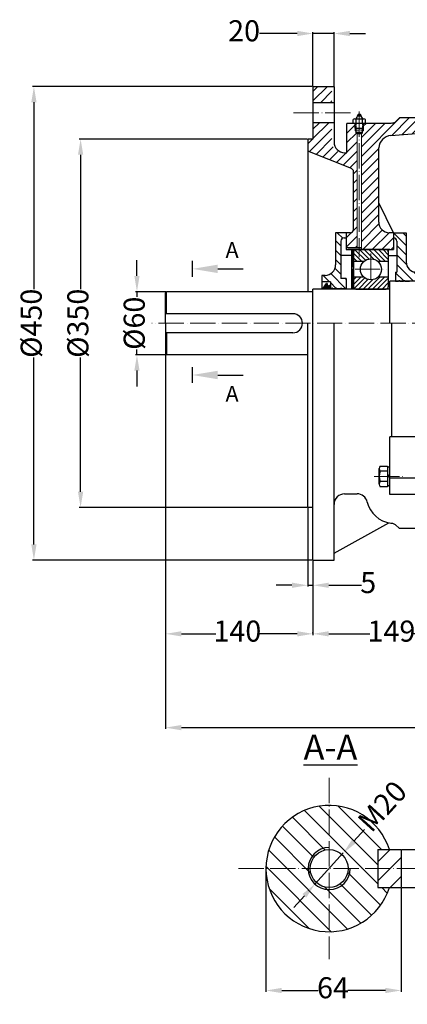
# Model space of a CAD drawing. Units: millimetres. Extents: x 44332 to 45965, y 3380 to 4374.
# Drawn here: x 44332 to 44700, y 3380 to 4315 of the extents above; entities that cross this region are included whole.
import ezdxf

# ---------------------------------------------------------------- set-up
doc = ezdxf.new("R2010")
doc.units = ezdxf.units.MM
doc.linetypes.add('ACAD_ISO02W100', pattern=[15, 12, -3])
doc.linetypes.add('ACAD_ISO04W100', pattern=[30, 24, -3, 0, -3])
for name, color, linetype in [('5', 3, 'Continuous'), ('BASIKES', 182, 'Continuous'), ('DIM', 12, 'Continuous')]:
    doc.layers.add(name, color=color, linetype=linetype)
for name, color, linetype, lineweight in [('8_ALL_NOTES_BALLOONS_SYMBOLS_GT', 7, 'Continuous', 15), ('AXON', 40, 'ACAD_ISO04W100', 18), ('basikes axonikes', 56, 'ACAD_ISO04W100', 15), ('DIAG', 20, 'Continuous', 18), ('DIAK', 3, 'ACAD_ISO02W100', 18), ('DIAST', 12, 'Continuous', 18)]:
    doc.layers.add(name, color=color, linetype=linetype, lineweight=lineweight)
doc.styles.add('HY', font='times.ttf')
doc.styles.get("Standard").update_dxf_attribs({"font": 'times.ttf'})
doc.dimstyles.new('ISO-25', dxfattribs={"dimtxt": 20, "dimasz": 15, "dimexe": 1.25, "dimexo": 0.625, "dimtad": 0, "dimtxsty": 'Standard', "dimcen": 2.5, "dimadec": 0, "dimazin": 0, "dimtfac": 1, "dimtmove": 0, "dimatfit": 3, "dimfxl": 1.25, "dimarcsym": 0})

# ---------------------------------------------------------------- blocks, each defined once
blk = doc.blocks.new('*D1413')
at = {"layer": 'Defpoints', "color": 0, "transparency": 16777216}
for p in [(44639.27, 3524), (44612.34, 3494.42)]:
    blk.add_point(p, dxfattribs=at)
at = {"layer": 'DIM', "color": 0, "lineweight": -2, "transparency": 16777216}
for p, q in [((44659.47, 3546.18), (44649.37, 3535.09)), ((44612.34, 3494.42), (44639.27, 3524)), ((44602.25, 3483.33), (44592.15, 3472.24))]:
    blk.add_line(p, q, dxfattribs=at)
at = {"layer": 'DIM', "color": 0, "transparency": 16777216}
for points in [[(44647.52, 3536.77), (44651.22, 3533.41), (44639.27, 3524)], [(44600.4, 3485.01), (44604.1, 3481.65), (44612.34, 3494.42)]]:
    blk.add_solid(points, dxfattribs=at)
at = {"layer": 'DIM', "color": 0, "transparency": 16777216, "insert": (44678.15, 3566.7), "char_height": 20, "attachment_point": 5, "rotation": 47.68609, "style": 'HY'}
blk.add_mtext('M20', dxfattribs=at)
blk = doc.blocks.new('*D1414')
at = {"layer": 'Defpoints', "color": 0, "transparency": 16777216}
for p in [(44565.81, 3509.21), (44694.21, 3491.21), (44694.21, 3393.41)]:
    blk.add_point(p, dxfattribs=at)
at = {"layer": 'DIM', "color": 0, "lineweight": -2, "transparency": 16777216}
for p, q in [((44565.81, 3508.59), (44565.81, 3392.16)), ((44694.21, 3490.59), (44694.21, 3392.16)), ((44580.81, 3393.41), (44615.24, 3393.41)), ((44679.21, 3393.41), (44643.72, 3393.41))]:
    blk.add_line(p, q, dxfattribs=at)
at = {"layer": 'DIM', "color": 0, "transparency": 16777216}
for points in [[(44580.81, 3395.91), (44580.81, 3390.91), (44565.81, 3393.41)], [(44679.21, 3395.91), (44679.21, 3390.91), (44694.21, 3393.41)]]:
    blk.add_solid(points, dxfattribs=at)
at = {"layer": 'DIM', "color": 0, "transparency": 16777216, "insert": (44629.48, 3393.41), "char_height": 20, "attachment_point": 5, "style": 'HY'}
blk.add_mtext('64', dxfattribs=at)
blk = doc.blocks.new('*D1423')
at = {"layer": 'Defpoints', "color": 0, "transparency": 16777216}
for p in [(44694.21, 3527.21), (44694.21, 3491.21), (44736.36, 3491.21)]:
    blk.add_point(p, dxfattribs=at)
at = {"layer": 'DIM', "color": 0, "lineweight": -2, "transparency": 16777216}
for p, q in [((44736.36, 3542.21), (44736.36, 3557.21)), ((44694.83, 3527.21), (44737.61, 3527.21)), ((44736.36, 3527.21), (44736.36, 3522.02)), ((44694.83, 3491.21), (44737.61, 3491.21)), ((44736.36, 3491.21), (44736.36, 3496.4)), ((44736.36, 3476.21), (44736.36, 3461.21))]:
    blk.add_line(p, q, dxfattribs=at)
at = {"layer": 'DIM', "color": 0, "transparency": 16777216}
for points in [[(44733.86, 3542.21), (44738.86, 3542.21), (44736.36, 3527.21)], [(44733.86, 3476.21), (44738.86, 3476.21), (44736.36, 3491.21)]]:
    blk.add_solid(points, dxfattribs=at)
at = {"layer": 'DIM', "color": 0, "transparency": 16777216, "insert": (44736.36, 3509.21), "char_height": 20, "attachment_point": 5, "rotation": 90, "style": 'HY'}
blk.add_mtext('18', dxfattribs=at)
blk = doc.blocks.new('*D1415')
at = {"layer": 'Defpoints', "color": 0, "transparency": 16777216}
for p in [(44470.47, 3998.12), (45290.47, 3863.62), (45290.47, 3643.06)]:
    blk.add_point(p, dxfattribs=at)
at = {"layer": 'DIM', "color": 0, "lineweight": -2, "transparency": 16777216}
for p, q in [((44470.47, 3997.49), (44470.47, 3641.81)), ((45290.47, 3862.99), (45290.47, 3641.81)), ((44485.47, 3643.06), (44876.89, 3643.06)), ((45275.47, 3643.06), (44919.6, 3643.06))]:
    blk.add_line(p, q, dxfattribs=at)
at = {"layer": 'DIM', "color": 0, "transparency": 16777216}
for points in [[(44485.47, 3645.56), (44485.47, 3640.56), (44470.47, 3643.06)], [(45275.47, 3645.56), (45275.47, 3640.56), (45290.47, 3643.06)]]:
    blk.add_solid(points, dxfattribs=at)
at = {"layer": 'DIM', "color": 0, "transparency": 16777216, "insert": (44898.24, 3643.06), "char_height": 20, "attachment_point": 5}
blk.add_mtext('820', dxfattribs=at)
blk = doc.blocks.new('*D1416')
at = {"layer": 'Defpoints', "color": 0, "transparency": 16777216}
for p in [(44470.47, 3998.12), (44610.47, 3802.12), (44610.47, 3732.15)]:
    blk.add_point(p, dxfattribs=at)
at = {"layer": 'DIM', "color": 0, "lineweight": -2, "transparency": 16777216}
for p, q in [((44470.47, 3997.49), (44470.47, 3730.9)), ((44610.47, 3801.49), (44610.47, 3730.9)), ((44485.47, 3732.15), (44518.12, 3732.15)), ((44595.47, 3732.15), (44559.15, 3732.15))]:
    blk.add_line(p, q, dxfattribs=at)
at = {"layer": 'DIM', "color": 0, "transparency": 16777216}
for points in [[(44485.47, 3734.65), (44485.47, 3729.65), (44470.47, 3732.15)], [(44595.47, 3734.65), (44595.47, 3729.65), (44610.47, 3732.15)]]:
    blk.add_solid(points, dxfattribs=at)
at = {"layer": 'DIM', "color": 0, "transparency": 16777216, "insert": (44538.63, 3732.15), "char_height": 20, "attachment_point": 5}
blk.add_mtext('140', dxfattribs=at)
blk = doc.blocks.new('*D1417')
at = {"layer": 'Defpoints', "color": 0, "transparency": 16777216}
for p in [(44605.47, 3852.12), (44610.47, 3802.12), (44610.47, 3778.29)]:
    blk.add_point(p, dxfattribs=at)
at = {"layer": 'DIM', "color": 0, "lineweight": -2, "transparency": 16777216}
for p, q in [((44605.47, 3851.49), (44605.47, 3777.04)), ((44610.47, 3801.49), (44610.47, 3777.04)), ((44590.47, 3778.29), (44575.47, 3778.29)), ((44605.47, 3778.29), (44610.47, 3778.29)), ((44625.47, 3778.29), (44656.61, 3778.29))]:
    blk.add_line(p, q, dxfattribs=at)
at = {"layer": 'DIM', "color": 0, "transparency": 16777216}
for points in [[(44590.47, 3780.79), (44590.47, 3775.79), (44605.47, 3778.29)], [(44625.47, 3780.79), (44625.47, 3775.79), (44610.47, 3778.29)]]:
    blk.add_solid(points, dxfattribs=at)
at = {"layer": 'DIM', "color": 0, "transparency": 16777216, "insert": (44662.94, 3778.29), "char_height": 20, "attachment_point": 5}
blk.add_mtext('5', dxfattribs=at)
blk = doc.blocks.new('*D1418')
at = {"layer": 'Defpoints', "color": 0, "transparency": 16777216}
for p in [(44630.47, 4302.34), (44610.47, 4252.12), (44630.47, 4252.12)]:
    blk.add_point(p, dxfattribs=at)
at = {"layer": 'DIM', "color": 0, "lineweight": -2, "transparency": 16777216}
for p, q in [((44595.47, 4302.34), (44559.55, 4302.34)), ((44610.47, 4252.74), (44610.47, 4303.59)), ((44630.47, 4302.34), (44610.47, 4302.34)), ((44630.47, 4252.74), (44630.47, 4303.59)), ((44645.47, 4302.34), (44660.47, 4302.34))]:
    blk.add_line(p, q, dxfattribs=at)
at = {"layer": 'DIM', "color": 0, "transparency": 16777216}
for points in [[(44595.47, 4304.84), (44595.47, 4299.84), (44610.47, 4302.34)], [(44645.47, 4304.84), (44645.47, 4299.84), (44630.47, 4302.34)]]:
    blk.add_solid(points, dxfattribs=at)
at = {"layer": 'DIM', "color": 0, "transparency": 16777216, "insert": (44545.01, 4302.34), "char_height": 20, "attachment_point": 5}
blk.add_mtext('20', dxfattribs=at)
blk = doc.blocks.new('*D1419')
at = {"layer": 'Defpoints', "color": 0, "transparency": 16777216}
for p in [(44471.47, 4057.12), (44443.25, 3997.12), (44471.47, 3997.12)]:
    blk.add_point(p, dxfattribs=at)
at = {"layer": 'DIM', "color": 0, "lineweight": -2, "transparency": 16777216}
for p, q in [((44443.25, 4072.12), (44443.25, 4087.12)), ((44470.84, 4057.12), (44442, 4057.12)), ((44443.25, 4057.12), (44443.25, 4052.12)), ((44470.84, 3997.12), (44442, 3997.12)), ((44443.25, 3997.12), (44443.25, 4002.12)), ((44443.25, 3982.12), (44443.25, 3967.12))]:
    blk.add_line(p, q, dxfattribs=at)
at = {"layer": 'DIM', "color": 0, "transparency": 16777216}
for points in [[(44440.75, 4072.12), (44445.75, 4072.12), (44443.25, 4057.12)], [(44440.75, 3982.12), (44445.75, 3982.12), (44443.25, 3997.12)]]:
    blk.add_solid(points, dxfattribs=at)
at = {"layer": 'DIM', "color": 0, "transparency": 16777216, "insert": (44443.25, 4027.12), "char_height": 20, "attachment_point": 5, "rotation": 90}
blk.add_mtext('%%c60', dxfattribs=at)
blk = doc.blocks.new('*D1401')
at = {"layer": 'Defpoints', "color": 0, "transparency": 16777216}
for p in [(44605.47, 4202.12), (44389.73, 3852.12), (44605.47, 3852.12)]:
    blk.add_point(p, dxfattribs=at)
at = {"layer": 'DIM', "color": 0, "lineweight": -2, "transparency": 16777216}
for p, q in [((44604.84, 4202.12), (44388.48, 4202.12)), ((44389.73, 4187.12), (44389.73, 4059.5)), ((44389.73, 3867.12), (44389.73, 3994.73)), ((44604.84, 3852.12), (44388.48, 3852.12))]:
    blk.add_line(p, q, dxfattribs=at)
at = {"layer": 'DIM', "color": 0, "transparency": 16777216}
for points in [[(44387.23, 4187.12), (44392.23, 4187.12), (44389.73, 4202.12)], [(44387.23, 3867.12), (44392.23, 3867.12), (44389.73, 3852.12)]]:
    blk.add_solid(points, dxfattribs=at)
at = {"layer": 'DIM', "color": 0, "transparency": 16777216, "insert": (44389.73, 4027.12), "char_height": 20, "attachment_point": 5, "rotation": 90}
blk.add_mtext('%%c350', dxfattribs=at)
blk = doc.blocks.new('*D1402')
at = {"layer": 'Defpoints', "color": 0, "transparency": 16777216}
for p in [(44610.47, 4252.12), (44345.39, 3802.12), (44610.47, 3802.12)]:
    blk.add_point(p, dxfattribs=at)
at = {"layer": 'DIM', "color": 0, "lineweight": -2, "transparency": 16777216}
for p, q in [((44609.84, 4252.12), (44344.14, 4252.12)), ((44345.39, 4237.12), (44345.39, 4059.5)), ((44345.39, 3817.12), (44345.39, 3994.73)), ((44609.84, 3802.12), (44344.14, 3802.12))]:
    blk.add_line(p, q, dxfattribs=at)
at = {"layer": 'DIM', "color": 0, "transparency": 16777216}
for points in [[(44342.89, 4237.12), (44347.89, 4237.12), (44345.39, 4252.12)], [(44342.89, 3817.12), (44347.89, 3817.12), (44345.39, 3802.12)]]:
    blk.add_solid(points, dxfattribs=at)
at = {"layer": 'DIM', "color": 0, "transparency": 16777216, "insert": (44345.39, 4027.12), "char_height": 20, "attachment_point": 5, "rotation": 90}
blk.add_mtext('%%c450', dxfattribs=at)
blk = doc.blocks.new('*D1412')
at = {"layer": 'Defpoints', "color": 0, "transparency": 16777216}
for p in [(44610.47, 3732.15), (44759.47, 3732.15), (44759.47, 3732.15)]:
    blk.add_point(p, dxfattribs=at)
at = {"layer": 'DIAST', "color": 0, "lineweight": -2, "transparency": 16777216}
for p, q in [((44610.47, 3732.78), (44610.47, 3733.4)), ((44625.47, 3732.15), (44664.56, 3732.15)), ((44744.47, 3732.15), (44705.37, 3732.15)), ((44759.47, 3732.78), (44759.47, 3733.4))]:
    blk.add_line(p, q, dxfattribs=at)
at = {"layer": 'DIAST', "color": 0, "transparency": 16777216}
for points in [[(44625.47, 3734.65), (44625.47, 3729.65), (44610.47, 3732.15)], [(44744.47, 3734.65), (44744.47, 3729.65), (44759.47, 3732.15)]]:
    blk.add_solid(points, dxfattribs=at)
at = {"layer": 'DIAST', "color": 0, "transparency": 16777216, "insert": (44684.97, 3732.15), "char_height": 20, "attachment_point": 5}
blk.add_mtext('149', dxfattribs=at)

msp = doc.modelspace()

# ---------------------------------------------------------------- hatches: boundary and pattern name
at = {"layer": 'DIAG'}
h = msp.add_hatch(dxfattribs=at)
h.set_pattern_fill('ANSI31', color=256, scale=2, style=0)
h.set_pattern_definition([(45, (46758.704, 3063.9453), (-4.490128, 4.490128), [])])
h.paths.add_polyline_path([(44610.466, 4252.118), (44610.466, 4236.618), (44628.466, 4236.618), (44628.466, 4252.118)])
h.paths.add_polyline_path([(44628.466, 4217.618), (44610.466, 4217.618), (44610.466, 4202.118), (44605.466, 4202.118), (44605.466, 4190.618), (44647.023, 4174.028, -0.3122605), (44648.966, 4171.22), (44648.966, 4116.118, -0.4142136), (44645.966, 4113.118), (44641.966, 4113.118), (44641.966, 4099.118), (44652.466, 4099.118), (44652.466, 4206.911), (44651.466, 4207.911), (44651.466, 4209.973), (44650.466, 4209.973), (44650.466, 4212.474), (44650.466, 4216.973), (44642.641, 4216.973), (44642.641, 4189.118), (44638.466, 4189.118, -0.4142136), (44628.466, 4199.118)])
h.paths.add_polyline_path([(44684.302, 4205.454), (44712.466, 4207.618), (44712.466, 4216.118), (44707.466, 4216.118), (44707.466, 4221.618), (44707.466, 4222.118), (44692.641, 4222.118), (44688.466, 4218.118), (44686.097, 4217.127, 0.0168223), (44684.347, 4216.973), (44658.466, 4216.973), (44658.466, 4212.474), (44658.466, 4209.973), (44657.466, 4209.973), (44657.466, 4207.911), (44656.466, 4206.911), (44656.466, 4097.118), (44683.466, 4097.118), (44686.966, 4097.118), (44686.966, 4113.118), (44682.966, 4113.118, -0.4142136), (44672.966, 4123.118), (44672.966, 4193.732, -0.3615705)])
h.paths.add_polyline_path([(44658.466, 4212.474), (44657.466, 4211.974), (44657.466, 4209.973), (44658.466, 4209.973)], flags=16)
h.paths.add_polyline_path([(44651.466, 4211.974), (44650.466, 4212.474), (44650.466, 4209.973), (44651.466, 4209.973)], flags=17)
h = msp.add_hatch(dxfattribs=at)
h.set_pattern_fill('ANSI31', color=256, scale=2, angle=90, style=0)
h.set_pattern_definition([(135, (45188.702, 3063.9453), (-4.490128, -4.490128), [])])
h.paths.add_polyline_path([(44621.966, 4072.618), (44618.966, 4072.618), (44618.966, 4066.618), (44626.966, 4066.618), (44626.966, 4059.868), (44628.117, 4059.868), (44628.352, 4060.368), (44629.106, 4060.368), (44629.34, 4059.868), (44631.698, 4059.868), (44631.933, 4060.368), (44632.687, 4060.368), (44632.921, 4059.868), (44636.51, 4059.868), (44636.745, 4060.368), (44637.499, 4060.368), (44637.733, 4059.868), (44640.091, 4059.868), (44640.326, 4060.368), (44641.08, 4060.368), (44641.314, 4059.868), (44641.966, 4059.868), (44641.966, 4069.618), (44636.966, 4069.618), (44636.966, 4105.118, -0.4142136), (44639.966, 4108.118), (44641.966, 4108.118), (44641.966, 4113.118), (44631.966, 4113.118), (44631.966, 4082.618, -0.4142136)])
h = msp.add_hatch(dxfattribs=at)
h.set_pattern_fill('ANSI31', color=256, scale=2, angle=90, style=0)
h.set_pattern_definition([(135, (45188.202, 3063.9453), (-4.490128, -4.490128), [])])
h.paths.add_polyline_path([(44698.966, 4085.618), (44698.966, 4113.172), (44686.966, 4113.172), (44686.966, 4108.118, -0.4142136), (44689.966, 4105.118), (44689.966, 4075.618), (44688.966, 4075.618), (44688.966, 4067.118), (44691.796, 4067.118), (44692.03, 4067.618), (44692.784, 4067.618), (44693.019, 4067.118), (44696.467, 4067.118), (44696.701, 4067.618), (44697.455, 4067.618), (44697.69, 4067.118), (44702.241, 4067.118), (44702.476, 4067.618), (44703.23, 4067.618), (44703.464, 4067.118), (44706.913, 4067.118), (44707.147, 4067.618), (44707.901, 4067.618), (44708.135, 4067.118), (44710.966, 4067.118), (44710.966, 4075.618), (44708.966, 4075.618, -0.4142136)])
h = msp.add_hatch(dxfattribs=at)
h.set_pattern_fill('ANSI31', color=256, scale=0.25, style=0)
h.set_pattern_definition([(45, (45190.702, 3063.9453), (-0.561266, 0.561266), [])])
edge = h.paths.add_edge_path()
edge.add_spline(control_points=[(44647.771, 4097.118), (44647.599, 4095.449), (44647.427, 4093.781), (44647.287, 4092.113)], knot_values=[0, 0, 0, 0, 5.0165958, 5.0165958, 5.0165958, 5.0165958], degree=3, periodic=0)
edge.add_line((44647.287, 4092.113), (44648.56, 4092.113))
edge.add_spline(control_points=[(44648.56, 4092.113), (44648.701, 4093.781), (44648.873, 4095.449), (44649.044, 4097.118)], knot_values=[0, 0, 0, 0, 5.0165958, 5.0165958, 5.0165958, 5.0165958], degree=3, periodic=0)
edge.add_line((44649.044, 4097.118), (44647.771, 4097.118))
h = msp.add_hatch(dxfattribs=at)
h.set_pattern_fill('ANSI31', color=256, angle=90, style=0)
h.set_pattern_definition([(135, (43200.1107, 4074.423), (-2.245064, -2.245064), [])])
h.paths.add_polyline_path([(44681.966, 4095.018, 0.4142136), (44679.866, 4097.118), (44651.066, 4097.118, 0.4142136), (44648.966, 4095.018), (44648.966, 4086.118), (44659.146, 4086.118, -0.3560345), (44671.785, 4086.118), (44681.966, 4086.118)])
h = msp.add_hatch(dxfattribs=at)
h.set_pattern_fill('ANSI31', color=256, style=0)
h.set_pattern_definition([(45, (43200.1107, 4074.423), (-2.245064, 2.245064), [])])
h.paths.add_polyline_path([(44679.866, 4059.618, 0.4142136), (44681.966, 4061.718), (44681.966, 4071.268), (44672.508, 4071.268, -0.4118138), (44658.424, 4071.268), (44648.966, 4071.268), (44648.966, 4061.718, 0.4142136), (44651.066, 4059.618)])
h = msp.add_hatch(dxfattribs=at)
h.set_pattern_fill('ANSI37', color=256, scale=0.35, style=0)
h.set_pattern_definition([(45, (43629.541, 3043.799), (-0.7857724, 0.7857724), []), (135, (43629.541, 3043.799), (-0.7857724, -0.7857724), [])])
h.paths.add_polyline_path([(44619.466, 4059.618), (44626.966, 4059.618), (44626.966, 4063.569), (44623.941, 4062.461), (44623.947, 4064.868), (44623.306, 4064.868)])
h = msp.add_hatch(dxfattribs=at)
h.set_pattern_fill('ANSI31', color=256, scale=4, angle=90, style=0)
h.set_pattern_definition([(135, (44931.163, 2607.126), (-8.98026, -8.98026), [])])
h.paths.add_polyline_path([(44645.809, 3509.21), (44672.209, 3509.21), (44672.209, 3527.21), (44683.045, 3527.21, 0.3275382), (44625.809, 3569.21), (44625.809, 3529.21, -0.4142136)])
h.paths.add_polyline_path([(44625.809, 3529.21), (44625.809, 3569.21, 0.4142136), (44565.809, 3509.21), (44605.809, 3509.21, -0.4142136)])
h.paths.add_polyline_path([(44625.809, 3449.21), (44625.809, 3489.21, -0.4142136), (44605.809, 3509.21), (44565.809, 3509.21, 0.4142136)])
h.paths.add_polyline_path([(44625.809, 3449.21, 0.3275382), (44683.045, 3491.21), (44672.209, 3491.21), (44672.209, 3509.21), (44645.809, 3509.21, -0.4142136), (44625.809, 3489.21)])
h.paths.add_polyline_path([(44643.809, 3509.21), (44645.809, 3509.21, 0.4142136), (44625.809, 3529.21), (44625.809, 3527.21, -0.4142136)], flags=17)
h.paths.add_polyline_path([(44625.809, 3527.21), (44625.809, 3529.21, 0.4142136), (44605.809, 3509.21), (44607.809, 3509.21, -0.4142136)], flags=16)
h.paths.add_polyline_path([(44607.809, 3509.21), (44605.809, 3509.21, 0.4142136), (44625.809, 3489.21), (44625.809, 3491.21, -0.4142136)], flags=17)
h.paths.add_polyline_path([(44625.809, 3491.21), (44625.809, 3489.21, 0.4142136), (44645.809, 3509.21), (44643.809, 3509.21, -0.4142136)], flags=16)
h = msp.add_hatch(dxfattribs=at)
h.set_pattern_fill('ANSI31', color=256, scale=4, style=0)
h.set_pattern_definition([(45, (44931.163, 2607.126), (-8.98026, 8.98026), [])])
h.paths.add_polyline_path([(44672.209, 3527.21), (44672.209, 3509.21), (44694.209, 3509.21), (44694.209, 3527.21)])
h.paths.add_polyline_path([(44672.209, 3509.21), (44672.209, 3491.21), (44694.209, 3491.21), (44694.209, 3509.21)])

# ---------------------------------------------------------------- linework, layer by layer
for p, q in [((44610.466, 4252.118), (44610.466, 4202.118)), ((44610.466, 4252.118), (44630.466, 4252.118)), ((44630.466, 4252.118), (44630.466, 4199.118)), ((44630.466, 4236.618), (44610.466, 4236.618)), ((44648.646, 4216.973), (44648.646, 4220.508)), ((44650.101, 4221.348), (44658.83, 4221.348)), ((44651.556, 4216.973), (44651.556, 4220.508)), ((44657.375, 4216.973), (44657.375, 4220.508)), ((44660.285, 4216.973), (44660.285, 4220.508)), ((44686.097, 4217.127), (44688.466, 4218.118)), ((44692.641, 4222.118), (44688.466, 4218.118)), ((44707.466, 4222.118), (44692.641, 4222.118)), ((44630.466, 4217.618), (44610.466, 4217.618)), ((44642.641, 4189.118), (44642.641, 4216.973)), ((44684.347, 4216.973), (44642.641, 4216.973)), ((44650.466, 4212.474), (44650.466, 4216.973)), ((44650.466, 4212.474), (44658.466, 4212.474)), ((44651.466, 4211.974), (44650.466, 4212.474)), ((44651.466, 4211.974), (44657.466, 4211.974)), ((44651.466, 4207.911), (44651.466, 4211.974)), ((44657.466, 4211.974), (44658.466, 4212.474)), ((44657.466, 4207.911), (44657.466, 4211.974)), ((44658.466, 4212.474), (44658.466, 4216.973)), ((44605.466, 4202.118), (44605.466, 4057.118)), ((44610.466, 4202.118), (44605.466, 4202.118)), ((44657.466, 4207.911), (44651.466, 4207.911)), ((44652.466, 4206.911), (44651.466, 4207.911)), ((44656.466, 4206.911), (44652.466, 4206.911)), ((44656.466, 4206.911), (44657.466, 4207.911)), ((44684.302, 4205.454), (44712.466, 4207.618)), ((44647.023, 4174.028), (44605.466, 4190.618)), ((44672.966, 4123.118), (44672.966, 4193.732)), ((44640.466, 4189.118), (44642.641, 4189.118)), ((44648.966, 4116.118), (44648.966, 4171.22)), ((44686.966, 4113.118), (44672.966, 4141.634)), ((44631.966, 4113.118), (44631.966, 4082.618)), ((44641.966, 4113.118), (44631.966, 4113.118)), ((44639.966, 4108.118), (44641.966, 4108.118)), ((44641.966, 4113.118), (44641.966, 4097.118)), ((44641.966, 4113.118), (44641.966, 4097.118)), ((44645.966, 4113.118), (44641.966, 4113.118)), ((44644.966, 4113.118), (44643.966, 4113.118)), ((44686.966, 4113.118), (44682.966, 4113.118)), ((44686.966, 4113.172), (44698.966, 4113.172)), ((44686.966, 4113.118), (44686.966, 4097.118)), ((44686.966, 4113.118), (44686.966, 4097.118)), ((44686.966, 4113.118), (44686.966, 4097.118)), ((44698.966, 4113.172), (44698.966, 4085.618)), ((44636.966, 4105.118), (44636.966, 4069.618)), ((44641.966, 4099.118), (44656.466, 4099.118)), ((44641.966, 4097.118), (44686.966, 4097.118)), ((44683.466, 4097.118), (44643.966, 4097.118)), ((44648.966, 4097.118), (44643.966, 4097.118)), ((44646.966, 4097.118), (44646.966, 4059.618)), ((44651.066, 4097.118), (44679.866, 4097.118)), ((44681.966, 4097.118), (44681.966, 4067.118)), ((44681.966, 4097.118), (44686.966, 4097.118)), ((44689.966, 4105.118), (44689.966, 4075.618)), ((44646.966, 4091.618), (44636.966, 4091.618)), ((44648.56, 4092.113), (44647.287, 4092.113)), ((44648.966, 4095.018), (44648.966, 4061.718)), ((44681.966, 4095.018), (44681.966, 4061.718)), ((44681.966, 4091.618), (44689.966, 4091.618)), ((44648.966, 4086.118), (44659.146, 4086.118)), ((44671.785, 4086.118), (44681.966, 4086.118)), ((44618.966, 4072.618), (44618.966, 4059.618)), ((44621.966, 4072.618), (44618.966, 4072.618)), ((44641.966, 4069.618), (44636.966, 4069.618)), ((44641.966, 4069.618), (44641.966, 4059.618)), ((44648.966, 4071.268), (44658.424, 4071.268)), ((44672.508, 4071.268), (44681.966, 4071.268)), ((44688.966, 4075.618), (44689.966, 4075.618)), ((44688.966, 4075.618), (44688.966, 4067.118)), ((44610.466, 4027.118), (44610.466, 4059.618)), ((44683.466, 4059.618), (44610.466, 4059.618)), ((44626.966, 4066.618), (44618.966, 4066.618)), ((44619.466, 4059.618), (44623.306, 4064.868)), ((44623.947, 4064.868), (44623.306, 4064.868)), ((44623.947, 4064.868), (44623.941, 4062.461)), ((44623.941, 4062.461), (44626.966, 4063.569)), ((44626.966, 4066.618), (44626.966, 4059.618)), ((44628.117, 4059.868), (44626.966, 4059.868)), ((44628.117, 4059.868), (44628.352, 4060.368)), ((44628.117, 4059.868), (44628.117, 4059.618)), ((44629.106, 4060.368), (44628.352, 4060.368)), ((44629.34, 4059.868), (44629.106, 4060.368)), ((44629.34, 4059.868), (44629.34, 4059.618)), ((44631.698, 4059.868), (44629.34, 4059.868)), ((44631.698, 4059.868), (44631.933, 4060.368)), ((44631.698, 4059.868), (44631.698, 4059.618)), ((44632.687, 4060.368), (44631.933, 4060.368)), ((44632.921, 4059.868), (44632.687, 4060.368)), ((44632.921, 4059.868), (44632.921, 4059.618)), ((44636.51, 4059.868), (44632.921, 4059.868)), ((44636.51, 4059.868), (44636.745, 4060.368)), ((44636.51, 4059.868), (44636.51, 4059.618)), ((44636.745, 4060.368), (44637.499, 4060.368)), ((44637.733, 4059.868), (44637.499, 4060.368)), ((44637.733, 4059.868), (44637.733, 4059.618)), ((44640.091, 4059.868), (44637.733, 4059.868)), ((44640.091, 4059.868), (44640.326, 4060.368)), ((44640.091, 4059.868), (44640.091, 4059.618)), ((44640.326, 4060.368), (44641.08, 4060.368)), ((44641.314, 4059.868), (44641.08, 4060.368)), ((44641.314, 4059.868), (44641.314, 4059.618)), ((44641.966, 4059.868), (44641.314, 4059.868)), ((44651.066, 4059.618), (44679.866, 4059.618)), ((45110.466, 4067.118), (44683.466, 4067.118)), ((44683.466, 4027.118), (44683.466, 4067.118)), ((44688.966, 4067.118), (44691.796, 4067.118)), ((44691.796, 4067.118), (44692.03, 4067.618)), ((44692.03, 4067.618), (44692.784, 4067.618)), ((44693.019, 4067.118), (44692.784, 4067.618)), ((44693.019, 4067.118), (44696.467, 4067.118)), ((44696.467, 4067.118), (44696.701, 4067.618)), ((44696.701, 4067.618), (44697.455, 4067.618)), ((44697.69, 4067.118), (44697.455, 4067.618)), ((44697.69, 4067.118), (44702.241, 4067.118)), ((44471.466, 4057.118), (44470.466, 4056.118)), ((44470.466, 4027.118), (44470.466, 4056.118)), ((44610.466, 4057.118), (44471.466, 4057.118)), ((44471.466, 4036.118), (44471.466, 4057.118)), ((44591.466, 4036.118), (44470.466, 4036.118)), ((44470.466, 4027.118), (44470.466, 3998.118)), ((44605.466, 3852.118), (44605.466, 4027.118)), ((44610.466, 3802.118), (44610.466, 4027.118)), ((44630.466, 3802.118), (44630.466, 4027.118)), ((44685.466, 3919.232), (44685.466, 4027.118)), ((44591.466, 4018.118), (44470.466, 4018.118)), ((44471.466, 4018.118), (44471.466, 3997.118)), ((44471.466, 3997.118), (44470.466, 3998.118)), ((44605.466, 3997.118), (44471.466, 3997.118)), ((44683.466, 3864.361), (44683.466, 3919.232)), ((44707.466, 3919.232), (44683.466, 3919.232)), ((44674.266, 3891.54), (44681.266, 3891.54)), ((44681.266, 3891.54), (44681.266, 3871.905)), ((44683.466, 3890.472), (44681.266, 3890.472)), ((44673.266, 3874.345), (44673.266, 3889.185)), ((44681.266, 3886.631), (44674.266, 3886.631)), ((44681.266, 3881.722), (44683.466, 3883.922)), ((44681.266, 3880.308), (44683.466, 3882.508)), ((44681.266, 3876.814), (44674.266, 3876.814)), ((44681.266, 3871.905), (44674.266, 3871.905)), ((44681.266, 3872.972), (44683.466, 3872.972)), ((44707.466, 3879.858), (44683.466, 3879.858)), ((44640.459, 3865.118), (44652.306, 3865.118)), ((44707.466, 3864.361), (44683.466, 3864.361)), ((44610.466, 3852.118), (44605.466, 3852.118)), ((44630.466, 3808.727), (44682.462, 3837.562)), ((44686.097, 3837.108), (44688.466, 3836.118)), ((44692.641, 3832.118), (44688.466, 3836.118)), ((44707.466, 3832.118), (44692.641, 3832.118)), ((44610.466, 3802.118), (44630.466, 3802.118)), ((44672.209, 3527.21), (44672.209, 3491.21)), ((44672.209, 3527.21), (44694.209, 3527.21)), ((44694.209, 3527.21), (44694.209, 3491.21)), ((44672.209, 3491.21), (44694.209, 3491.21))]:
    msp.add_line(p, q)
at = {"color": 7, "lineweight": 0}
for p, q in [((44651.466, 4207.911), (44651.466, 4208.911)), ((44652.466, 4206.911), (44651.466, 4207.911)), ((44657.466, 4207.911), (44656.466, 4206.911))]:
    msp.add_line(p, q, dxfattribs=at)
for centre, radius in [((44654.466, 4224.765), 1.242), ((44665.466, 4078.368), 10), ((44625.809, 3509.21), 18)]:
    msp.add_circle(centre, radius)
for centre, radius, start, end in [((44650.101, 4219.668), 1.68, 30, 150), ((44648.037, 4225.852), 5.3, 301.80798, 348.163128), ((44654.466, 4215.888), 5.46, 57.795772, 122.204228), ((44660.895, 4225.852), 5.3, 191.836872, 238.19202), ((44658.83, 4219.668), 1.68, 30, 150), ((44687.508, 4191.051), 26.114, 93.098045, 96.953058), ((44640.466, 4199.118), 10, 180, 270), ((44685.679, 4192.779), 12.749, 96.199658, 175.71364), ((44645.966, 4171.22), 3, 0, 69.366091), ((44645.966, 4116.118), 3, 270, 0), ((44682.966, 4123.118), 10, 180, 270), ((44639.966, 4105.118), 3, 90, 180), ((44686.966, 4105.118), 3, 0, 90), ((44651.066, 4095.018), 2.1, 90, 180), ((44679.866, 4095.018), 2.1, 0, 90), ((44621.966, 4082.618), 10, 270, 0), ((44708.966, 4085.618), 10, 180, 270), ((44651.066, 4061.718), 2.1, 180, 270), ((44679.866, 4061.718), 2.1, 270, 0), ((44679.966, 4061.618), 2, 270, 0), ((44591.466, 4027.118), 9, 270, 90), ((44676.773, 3889.086), 3.508, 135.607623, 224.392377), ((44685.814, 3881.722), 12.548, 156.970781, 203.029219), ((44676.777, 3874.359), 3.512, 135.663439, 224.336561), ((44640.459, 3855.118), 10, 90, 180), ((44652.306, 3855.118), 10, 12.906025, 90), ((44687.508, 3863.184), 26.114, 192.906025, 263.046942), ((44687.508, 3863.184), 26.114, 263.046942, 266.901955), ((44625.809, 3509.21), 60, 17.457603, 342.542397)]:
    msp.add_arc(centre, radius, start, end)
for points in [[(44647.771, 4097.118), (44646.966, 4084.785), (44647.678, 4070.921), (44646.966, 4059.618)], [(44649.044, 4097.118), (44648.239, 4084.785), (44648.951, 4070.921), (44648.239, 4059.618)]]:
    msp.add_spline(points, degree=3)
at = {"layer": '5', "ltscale": 0.25}
msp.add_arc((44625.809, 3509.21), 20, 90, 0, dxfattribs=at)
at = {"layer": '8_ALL_NOTES_BALLOONS_SYMBOLS_GT', "color": 2}
msp.add_line((44652.466, 4207.916), (44652.461, 4207.911), dxfattribs=at)
at = {"layer": '8_ALL_NOTES_BALLOONS_SYMBOLS_GT'}
for p, q in [((44652.466, 4207.916), (44652.466, 4207.911)), ((44652.466, 4206.911), (44652.466, 4099.118)), ((44656.466, 4206.911), (44656.466, 4097.118))]:
    msp.add_line(p, q, dxfattribs=at)
at = {"layer": 'AXON'}
for p, q in [((44652.341, 4224.765), (44656.665, 4224.765)), ((44665.466, 4093.432), (44665.466, 4063.303)), ((44650.401, 4078.368), (44680.53, 4078.368))]:
    msp.add_line(p, q, dxfattribs=at)
at = {"layer": 'BASIKES'}
for p, q in [((44495.863, 4071.271), (44495.863, 4086.362)), ((44520.008, 4078.802), (44544.152, 4078.802)), ((44495.863, 3970.445), (44495.863, 3985.535)), ((44520.008, 3977.976), (44544.152, 3977.976))]:
    msp.add_line(p, q, dxfattribs=at)
for points in [[(44520.008, 4082.826), (44520.008, 4074.778), (44495.863, 4078.802)], [(44520.008, 3973.952), (44520.008, 3982), (44495.863, 3977.976)]]:
    msp.add_solid(points, dxfattribs=at)
at = {"layer": 'basikes axonikes'}
for p, q in [((44646.107, 4227.118), (44591.129, 4227.118)), ((44654.466, 4228.249), (44654.466, 4089.96)), ((45300.521, 4027.118), (44457.44, 4027.118)), ((44668.604, 3881.722), (44697.466, 3881.722)), ((44625.809, 3595.329), (44625.809, 3423.092)), ((44539.69, 3509.21), (44711.927, 3509.21))]:
    msp.add_line(p, q, dxfattribs=at)
at = {"layer": 'DIAK', "ltscale": 0.25}
for p, q in [((44650.466, 4209.973), (44650.466, 4212.474)), ((44658.466, 4209.973), (44650.466, 4209.973)), ((44651.466, 4211.974), (44651.466, 4216.973)), ((44657.466, 4211.974), (44657.466, 4216.973)), ((44658.466, 4209.973), (44658.466, 4212.474))]:
    msp.add_line(p, q, dxfattribs=at)

# ---------------------------------------------------------------- texts
at = {"insert": (44627.074, 3624.511), "char_height": 24, "width": 64.40608, "attachment_point": 5}
msp.add_mtext('{\\LA-A}', dxfattribs=at)
at = {"layer": 'BASIKES', "char_height": 15.09032, "width": 13.85542}
for insert, attachment_point in [((44539.878, 4104.22), 3), ((44539.878, 3952.559), 9)]:
    msp.add_mtext('{\\fArial|b0|i0|c161|p34;Α}', dxfattribs=dict(at, insert=insert, attachment_point=attachment_point))

# ---------------------------------------------------------------- dimensions: what is measured, and where the dimension line sits
at = {"layer": 'DIAST'}
dim = msp.add_linear_dim(base=(44759.466, 3732.154), p1=(44610.466, 3732.154), p2=(44759.466, 3732.154), dimstyle='ISO-25', dxfattribs=at)
dim.commit()
dim.dimension.update_dxf_attribs({"geometry": '*D1412', "text_midpoint": (44684.966, 3732.154)})
at = {"layer": 'DIM'}
for base, p1, p2, text, picture, middle in [((44630.466, 4302.336), (44610.466, 4252.118), (44630.466, 4252.118), '20', '*D1418', (44545.008, 4302.336)), ((45290.466, 3643.057), (44470.466, 3998.118), (45290.466, 3863.618), '820', '*D1415', (44898.244, 3643.057))]:
    dim = msp.add_linear_dim(base=base, p1=p1, p2=p2, text=text, dimstyle='ISO-25', dxfattribs=at)
    dim.commit()
    dim.dimension.update_dxf_attribs({"geometry": picture, "text_midpoint": middle, "dimtype": 160})
for base, p1, p2, picture, middle in [((44345.391, 3802.118), (44610.466, 4252.118), (44610.466, 3802.118), '*D1402', (44345.391, 4027.118)), ((44389.725, 3852.118), (44605.466, 4202.118), (44605.466, 3852.118), '*D1401', (44389.725, 4027.118))]:
    dim = msp.add_linear_dim(base=base, p1=p1, p2=p2, angle=90, text='%%c<>', dimstyle='ISO-25', dxfattribs=at)
    dim.commit()
    dim.dimension.update_dxf_attribs({"geometry": picture, "text_midpoint": middle, "dimtype": 160})
dim = msp.add_linear_dim(base=(44443.246, 3997.118), p1=(44471.466, 4057.118), p2=(44471.466, 3997.118), angle=90, text='%%c<>', dimstyle='ISO-25', dxfattribs=at)
dim.commit()
dim.dimension.update_dxf_attribs({"geometry": '*D1419', "text_midpoint": (44443.246, 4027.118)})
for base, p1, picture, middle in [((44610.466, 3732.154), (44470.466, 3998.118), '*D1416', (44538.633, 3732.154)), ((44610.466, 3778.294), (44605.466, 3852.118), '*D1417', (44662.939, 3778.294))]:
    dim = msp.add_linear_dim(base=base, p1=p1, p2=(44610.466, 3802.118), dimstyle='ISO-25', dxfattribs=at)
    dim.commit()
    dim.dimension.update_dxf_attribs({"geometry": picture, "text_midpoint": middle, "dimtype": 160})
dim = msp.add_diameter_dim_2p(p1=(44612.345, 3494.421), p2=(44639.272, 3524), text='M20', dimstyle='ISO-25', override={"dimtxsty": 'HY'}, dxfattribs=at)
dim.commit()
dim.dimension.update_dxf_attribs({"geometry": '*D1413', "text_midpoint": (44678.148, 3566.703)})
dim = msp.add_linear_dim(base=(44736.358, 3491.21), p1=(44694.209, 3527.21), p2=(44694.209, 3491.21), angle=90, text='18', dimstyle='ISO-25', override={"dimtxsty": 'HY'}, dxfattribs=at)
dim.commit()
dim.dimension.update_dxf_attribs({"geometry": '*D1423', "text_midpoint": (44736.358, 3509.21), "dimtype": 160})
dim = msp.add_linear_dim(base=(44694.209, 3393.408), p1=(44565.809, 3509.21), p2=(44694.209, 3491.21), text='64', dimstyle='ISO-25', override={"dimtxsty": 'HY'}, dxfattribs=at)
dim.commit()
dim.dimension.update_dxf_attribs({"geometry": '*D1414', "text_midpoint": (44629.48, 3393.408), "dimtype": 160})

doc.saveas('drawing.dxf')
